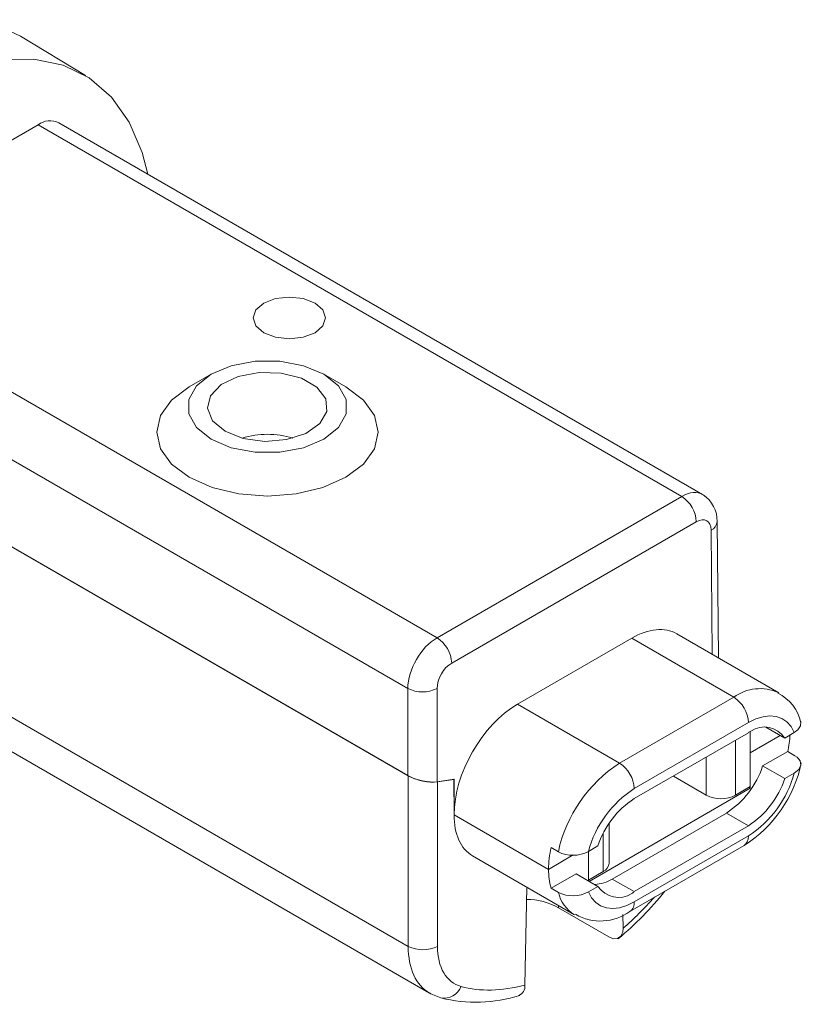
# Model space of a CAD drawing. Units: inches. Extents: x -3 to 206, y 87 to 210.
# Drawn here: x 201 to 206, y 87 to 93 of the extents above; entities that cross this region are included whole.
import ezdxf

# ---------------------------------------------------------------- set-up
doc = ezdxf.new("R2010")
doc.units = ezdxf.units.IN
doc.header["$MEASUREMENT"] = 0
doc.layers.add('FORMAT', color=7, linetype='Continuous')

# ---------------------------------------------------------------- blocks, each defined once
blk = doc.blocks.new('block 3')
at = {"layer": 'FORMAT', "color": 7, "lineweight": 5, "true_color": 0xffffff}
blk.add_lwpolyline([(204.9467, 88.2017), (204.9467, 88.4394)], dxfattribs=at)
blk = doc.blocks.new('block 4')
at = {"layer": 'FORMAT', "color": 7, "lineweight": 5, "true_color": 0xffffff}
blk.add_lwpolyline([(204.1322, 88.2451), (204.7406, 87.894)], dxfattribs=at)
blk = doc.blocks.new('block 5')
at = {"layer": 'FORMAT', "color": 7, "lineweight": 5, "true_color": 0xffffff}
blk.add_open_spline([(204.7468, 87.8968), (204.8485, 87.8375), (204.9756, 87.8444), (205.0707, 87.9144)], degree=3, dxfattribs=at)
blk = doc.blocks.new('block 6')
at = {"layer": 'FORMAT', "color": 7, "lineweight": 5, "true_color": 0xffffff}
blk.add_lwpolyline([(205.0707, 87.9144), (205.7514, 88.3074)], dxfattribs=at)
blk = doc.blocks.new('block 7')
at = {"layer": 'FORMAT', "color": 7, "lineweight": 5, "true_color": 0xffffff}
blk.add_lwpolyline([(203.8766, 87.4283), (203.8842, 87.4224), (203.9431, 87.3986)], dxfattribs=at)
blk = doc.blocks.new('block 8')
at = {"layer": 'FORMAT', "color": 7, "lineweight": 5, "true_color": 0xffffff}
blk.add_open_spline([(205.7514, 88.3074), (205.9271, 88.4184), (206.0501, 88.5955), (206.0925, 88.7987)], degree=3, dxfattribs=at)
blk = doc.blocks.new('block 9')
at = {"layer": 'FORMAT', "color": 7, "lineweight": 5, "true_color": 0xffffff}
blk.add_lwpolyline([(200.0391, 89.6421), (203.8756, 87.4269)], dxfattribs=at)
blk = doc.blocks.new('block 10')
at = {"layer": 'FORMAT', "color": 7, "lineweight": 5, "true_color": 0xffffff}
blk.add_open_spline([(203.9431, 87.3986), (204.0981, 87.3604), (204.2611, 87.3656), (204.4134, 87.4138)], degree=3, dxfattribs=at)
blk = doc.blocks.new('block 11')
at = {"layer": 'FORMAT', "color": 7, "lineweight": 5, "true_color": 0xffffff}
blk.add_open_spline([(205.0011, 87.7514), (205.1027, 87.8362), (205.1954, 87.9312), (205.2784, 88.0342)], degree=3, dxfattribs=at)
blk = doc.blocks.new('block 13')
at = {"layer": 'FORMAT', "color": 7, "lineweight": 5, "true_color": 0xffffff}
blk.add_open_spline([(206.0904, 89.0388), (206.0739, 89.1157), (206.0226, 89.1804), (205.9519, 89.2149)], degree=3, dxfattribs=at)
blk = doc.blocks.new('block 14')
at = {"layer": 'FORMAT', "color": 7, "lineweight": 5, "true_color": 0xffffff}
blk.add_lwpolyline([(205.9581, 89.2176), (205.3504, 89.5683)], dxfattribs=at)
blk = doc.blocks.new('block 15')
at = {"layer": 'FORMAT', "color": 7, "lineweight": 5, "true_color": 0xffffff}
blk.add_lwpolyline([(203.3767, 91.0401), (203.2455, 91.1159)], dxfattribs=at)
blk = doc.blocks.new('block 16')
at = {"layer": 'FORMAT', "color": 7, "lineweight": 5, "true_color": 0xffffff}
blk.add_lwpolyline([(202.5733, 91.1159), (202.4424, 91.0401)], dxfattribs=at)
blk = doc.blocks.new('block 17')
at = {"layer": 'FORMAT', "color": 7, "lineweight": 5, "true_color": 0xffffff}
blk.add_open_spline([(205.5906, 90.2374), (205.5926, 90.3018), (205.5606, 90.3621), (205.5065, 90.3965)], degree=3, dxfattribs=at)
blk = doc.blocks.new('block 18')
at = {"layer": 'FORMAT', "color": 7, "lineweight": 5, "true_color": 0xffffff}
blk.add_lwpolyline([(205.5034, 90.3993), (201.6662, 92.6145)], dxfattribs=at)
blk = doc.blocks.new('block 19')
at = {"layer": 'FORMAT', "color": 7, "lineweight": 5, "true_color": 0xffffff}
blk.add_lwpolyline([(205.5978, 89.4254), (205.5906, 90.2374)], dxfattribs=at)
blk = doc.blocks.new('block 20')
at = {"layer": 'FORMAT', "color": 7, "lineweight": 5, "true_color": 0xffffff}
blk.add_lwpolyline([(201.8251, 92.8956), (201.4368, 93.1306)], dxfattribs=at)
blk = doc.blocks.new('block 63')
at = {"layer": 'FORMAT', "color": 7, "lineweight": 5, "true_color": 0xffffff}
blk.add_open_spline([(205.5261, 88.6072), (205.5809, 88.5789), (205.646, 88.5789), (205.7008, 88.6072)], degree=3, dxfattribs=at)
blk = doc.blocks.new('block 64')
at = {"layer": 'FORMAT', "color": 7, "lineweight": 5, "true_color": 0xffffff}
blk.add_lwpolyline([(205.5261, 88.6072), (205.3298, 88.7209)], dxfattribs=at)
blk = doc.blocks.new('block 65')
at = {"layer": 'FORMAT', "color": 7, "lineweight": 5, "true_color": 0xffffff}
blk.add_lwpolyline([(205.788, 88.6582), (205.788, 88.9851)], dxfattribs=at)
blk = doc.blocks.new('block 66')
at = {"layer": 'FORMAT', "color": 7, "lineweight": 5, "true_color": 0xffffff}
blk.add_lwpolyline([(205.788, 88.6582), (205.7008, 88.6072)], dxfattribs=at)
blk = doc.blocks.new('block 67')
at = {"layer": 'FORMAT', "color": 7, "lineweight": 5, "true_color": 0xffffff}
blk.add_lwpolyline([(204.8233, 88.2723), (204.8233, 88.1007)], dxfattribs=at)
blk = doc.blocks.new('block 68')
at = {"layer": 'FORMAT', "color": 7, "lineweight": 5, "true_color": 0xffffff}
blk.add_lwpolyline([(204.8233, 88.1007), (204.9105, 88.1517)], dxfattribs=at)
blk = doc.blocks.new('block 69')
at = {"layer": 'FORMAT', "color": 7, "lineweight": 5, "true_color": 0xffffff}
blk.add_open_spline([(204.9105, 88.1517), (204.9308, 88.1603), (204.9446, 88.1793), (204.9467, 88.2017)], degree=3, dxfattribs=at)
blk = doc.blocks.new('block 73')
at = {"layer": 'FORMAT', "color": 7, "lineweight": 5, "true_color": 0xffffff}
blk.add_lwpolyline([(204.0182, 88.7019), (204.0203, 88.7009)], dxfattribs=at)
blk = doc.blocks.new('block 74')
at = {"layer": 'FORMAT', "color": 7, "lineweight": 5, "true_color": 0xffffff}
blk.add_lwpolyline([(204.0203, 88.7009), (203.9235, 88.6854)], dxfattribs=at)
blk = doc.blocks.new('block 75')
at = {"layer": 'FORMAT', "color": 7, "lineweight": 5, "true_color": 0xffffff}
blk.add_open_spline([(203.7488, 88.7222), (203.797, 88.694), (203.8749, 88.6781), (203.9235, 88.6854)], degree=3, dxfattribs=at)
blk = doc.blocks.new('block 76')
at = {"layer": 'FORMAT', "color": 7, "lineweight": 5, "true_color": 0xffffff}
blk.add_lwpolyline([(199.9068, 90.9402), (203.7488, 88.7222)], dxfattribs=at)
blk = doc.blocks.new('block 77')
at = {"layer": 'FORMAT', "color": 7, "lineweight": 5, "true_color": 0xffffff}
blk.add_lwpolyline([(204.5856, 88.1648), (204.7324, 88.2503)], dxfattribs=at)
blk = doc.blocks.new('block 78')
at = {"layer": 'FORMAT', "color": 7, "lineweight": 5, "true_color": 0xffffff}
blk.add_lwpolyline([(204.5856, 88.1648), (204.0223, 88.49)], dxfattribs=at)
blk = doc.blocks.new('block 79')
at = {"layer": 'FORMAT', "color": 7, "lineweight": 5, "true_color": 0xffffff}
blk.add_open_spline([(204.0223, 88.49), (204.0217, 88.3743), (204.0616, 88.2861), (204.1322, 88.2451)], degree=3, dxfattribs=at)
blk = doc.blocks.new('block 80')
at = {"layer": 'FORMAT', "color": 7, "lineweight": 5, "true_color": 0xffffff}
blk.add_open_spline([(204.5856, 88.1648), (204.5849, 88.1273), (204.5901, 88.0897), (204.6004, 88.0529)], degree=3, dxfattribs=at)
blk = doc.blocks.new('block 81')
at = {"layer": 'FORMAT', "color": 7, "lineweight": 5, "true_color": 0xffffff}
blk.add_lwpolyline([(204.6004, 88.0529), (204.6438, 88.0277)], dxfattribs=at)
blk = doc.blocks.new('block 82')
at = {"layer": 'FORMAT', "color": 7, "lineweight": 5, "true_color": 0xffffff}
blk.add_lwpolyline([(204.8233, 88.0301), (204.8419, 87.995), (204.8667, 87.9671), (204.896, 87.9471), (204.9308, 87.935), (204.9684, 87.9312), (205.0094, 87.9361), (205.0521, 87.9495), (205.0962, 87.9712)], dxfattribs=at)
blk = doc.blocks.new('block 83')
at = {"layer": 'FORMAT', "color": 7, "lineweight": 5, "true_color": 0xffffff}
blk.add_open_spline([(204.6438, 88.0277), (204.7003, 87.9991), (204.7675, 88.0001), (204.8233, 88.0301)], degree=3, dxfattribs=at)
blk = doc.blocks.new('block 84')
at = {"layer": 'FORMAT', "color": 7, "lineweight": 5, "true_color": 0xffffff}
blk.add_lwpolyline([(204.6004, 88.0529), (204.7493, 88.1386)], dxfattribs=at)
blk = doc.blocks.new('block 85')
at = {"layer": 'FORMAT', "color": 7, "lineweight": 5, "true_color": 0xffffff}
blk.add_lwpolyline([(204.7493, 88.1386), (204.8802, 88.0632)], dxfattribs=at)
blk = doc.blocks.new('block 86')
at = {"layer": 'FORMAT', "color": 7, "lineweight": 5, "true_color": 0xffffff}
blk.add_lwpolyline([(204.8233, 88.0301), (204.8802, 88.0632)], dxfattribs=at)
blk = doc.blocks.new('block 87')
at = {"layer": 'FORMAT', "color": 7, "lineweight": 5, "true_color": 0xffffff}
blk.add_lwpolyline([(205.788, 88.8593), (205.9668, 88.9627)], dxfattribs=at)
blk = doc.blocks.new('block 88')
at = {"layer": 'FORMAT', "color": 7, "lineweight": 5, "true_color": 0xffffff}
blk.add_open_spline([(206.0112, 88.8673), (206.0184, 88.9), (206.0233, 88.9331), (206.0253, 88.9661)], degree=3, dxfattribs=at)
blk = doc.blocks.new('block 89')
at = {"layer": 'FORMAT', "color": 7, "lineweight": 5, "true_color": 0xffffff}
blk.add_lwpolyline([(205.862, 88.7808), (206.0112, 88.8673)], dxfattribs=at)
blk = doc.blocks.new('block 90')
at = {"layer": 'FORMAT', "color": 7, "lineweight": 5, "true_color": 0xffffff}
blk.add_open_spline([(205.646, 88.5004), (205.7483, 88.5658), (205.8248, 88.665), (205.862, 88.7808)], degree=3, dxfattribs=at)
blk = doc.blocks.new('block 91')
at = {"layer": 'FORMAT', "color": 7, "lineweight": 5, "true_color": 0xffffff}
blk.add_lwpolyline([(204.9653, 88.1069), (205.646, 88.5004)], dxfattribs=at)
blk = doc.blocks.new('block 92')
at = {"layer": 'FORMAT', "color": 7, "lineweight": 5, "true_color": 0xffffff}
blk.add_open_spline([(204.8605, 88.0746), (204.8977, 88.0759), (204.9339, 88.0876), (204.9653, 88.1069)], degree=3, dxfattribs=at)
blk = doc.blocks.new('block 93')
at = {"layer": 'FORMAT', "color": 7, "lineweight": 5, "true_color": 0xffffff}
blk.add_lwpolyline([(204.8233, 88.2723), (204.8233, 88.0959)], dxfattribs=at)
blk = doc.blocks.new('block 94')
at = {"layer": 'FORMAT', "color": 7, "lineweight": 5, "true_color": 0xffffff}
blk.add_lwpolyline([(205.788, 88.6478), (204.8278, 88.0932)], dxfattribs=at)
blk = doc.blocks.new('block 95')
at = {"layer": 'FORMAT', "color": 7, "lineweight": 5, "true_color": 0xffffff}
blk.add_lwpolyline([(205.788, 88.6478), (205.788, 88.8593)], dxfattribs=at)
blk = doc.blocks.new('block 96')
at = {"layer": 'FORMAT', "color": 7, "lineweight": 5, "true_color": 0xffffff}
blk.add_open_spline([(204.8802, 88.0632), (204.9246, 87.996), (205.0156, 87.9767), (205.0827, 88.0215), (205.0872, 88.0243), (205.092, 88.028), (205.0962, 88.0318)], degree=3, knots=[0, 0, 0, 0, 1, 1, 1, 2, 2, 2, 2], dxfattribs=at)
blk = doc.blocks.new('block 97')
at = {"layer": 'FORMAT', "color": 7, "lineweight": 5, "true_color": 0xffffff}
blk.add_lwpolyline([(205.0962, 88.0318), (205.7773, 88.4249)], dxfattribs=at)
blk = doc.blocks.new('block 98')
at = {"layer": 'FORMAT', "color": 7, "lineweight": 5, "true_color": 0xffffff}
blk.add_open_spline([(205.7773, 88.4249), (205.8796, 88.4907), (205.9561, 88.5899), (205.9933, 88.7057)], degree=3, dxfattribs=at)
blk = doc.blocks.new('block 99')
at = {"layer": 'FORMAT', "color": 7, "lineweight": 5, "true_color": 0xffffff}
blk.add_lwpolyline([(205.9933, 88.7057), (206.0501, 88.7388)], dxfattribs=at)
blk = doc.blocks.new('block 100')
at = {"layer": 'FORMAT', "color": 7, "lineweight": 5, "true_color": 0xffffff}
blk.add_open_spline([(205.7773, 88.3639), (205.9116, 88.4508), (206.0088, 88.5841), (206.0501, 88.7388)], degree=3, dxfattribs=at)
blk = doc.blocks.new('block 101')
at = {"layer": 'FORMAT', "color": 7, "lineweight": 5, "true_color": 0xffffff}
blk.add_lwpolyline([(205.0962, 87.9712), (205.7773, 88.3639)], dxfattribs=at)
blk = doc.blocks.new('block 102')
at = {"layer": 'FORMAT', "color": 7, "lineweight": 5, "true_color": 0xffffff}
blk.add_lwpolyline([(203.7488, 87.7059), (203.7488, 88.7222)], dxfattribs=at)
blk = doc.blocks.new('block 103')
at = {"layer": 'FORMAT', "color": 7, "lineweight": 5, "true_color": 0xffffff}
blk.add_lwpolyline([(203.9235, 88.6854), (203.9235, 87.7059)], dxfattribs=at)
blk = doc.blocks.new('block 104')
at = {"layer": 'FORMAT', "color": 7, "lineweight": 5, "true_color": 0xffffff}
blk.add_open_spline([(203.7488, 87.7059), (203.8036, 87.6777), (203.8687, 87.6777), (203.9235, 87.7059)], degree=3, dxfattribs=at)
blk = doc.blocks.new('block 105')
at = {"layer": 'FORMAT', "color": 7, "lineweight": 5, "true_color": 0xffffff}
blk.add_lwpolyline([(204.9653, 88.1069), (205.0962, 88.0318)], dxfattribs=at)
blk = doc.blocks.new('block 108')
at = {"layer": 'FORMAT', "color": 7, "lineweight": 5, "true_color": 0xffffff}
blk.add_lwpolyline([(199.9113, 89.9215), (203.7488, 87.7059)], dxfattribs=at)
blk = doc.blocks.new('block 109')
at = {"layer": 'FORMAT', "color": 7, "lineweight": 5, "true_color": 0xffffff}
blk.add_lwpolyline([(205.03, 87.8134), (205.0293, 87.8961)], dxfattribs=at)
blk = doc.blocks.new('block 110')
at = {"layer": 'FORMAT', "color": 7, "lineweight": 5, "true_color": 0xffffff}
blk.add_lwpolyline([(204.444, 87.4751), (204.4554, 88.0591)], dxfattribs=at)
blk = doc.blocks.new('block 111')
at = {"layer": 'FORMAT', "color": 7, "lineweight": 5, "true_color": 0xffffff}
blk.add_open_spline([(204.0637, 87.4668), (204.1774, 87.4351), (204.3066, 87.4379), (204.444, 87.4751)], degree=3, dxfattribs=at)
blk = doc.blocks.new('block 112')
at = {"layer": 'FORMAT', "color": 7, "lineweight": 5, "true_color": 0xffffff}
blk.add_open_spline([(203.9235, 87.7059), (203.9235, 87.5798), (203.9751, 87.491), (204.0637, 87.4668)], degree=3, dxfattribs=at)
blk = doc.blocks.new('block 113')
at = {"layer": 'FORMAT', "color": 7, "lineweight": 5, "true_color": 0xffffff}
blk.add_lwpolyline([(204.0223, 88.49), (204.0203, 88.7009)], dxfattribs=at)
blk = doc.blocks.new('block 114')
at = {"layer": 'FORMAT', "color": 7, "lineweight": 5, "true_color": 0xffffff}
blk.add_lwpolyline([(205.7793, 88.6526), (205.788, 88.6478)], dxfattribs=at)
blk = doc.blocks.new('block 115')
at = {"layer": 'FORMAT', "color": 7, "lineweight": 5, "true_color": 0xffffff}
blk.add_lwpolyline([(205.646, 88.5004), (205.7773, 88.4249)], dxfattribs=at)
blk = doc.blocks.new('block 116')
at = {"layer": 'FORMAT', "color": 7, "lineweight": 5, "true_color": 0xffffff}
blk.add_lwpolyline([(206.0501, 88.7388), (206.077, 88.7601), (206.0894, 88.7856), (206.0856, 88.8111), (206.0687, 88.8325), (206.0546, 88.8421)], dxfattribs=at)
blk = doc.blocks.new('block 117')
at = {"layer": 'FORMAT', "color": 7, "lineweight": 5, "true_color": 0xffffff}
blk.add_lwpolyline([(205.862, 88.7808), (205.9933, 88.7057)], dxfattribs=at)
blk = doc.blocks.new('block 119')
at = {"layer": 'FORMAT', "color": 7, "lineweight": 5, "true_color": 0xffffff}
blk.add_lwpolyline([(206.0546, 88.8421), (206.0112, 88.8673)], dxfattribs=at)
blk = doc.blocks.new('block 120')
at = {"layer": 'FORMAT', "color": 7, "lineweight": 5, "true_color": 0xffffff}
blk.add_open_spline([(204.4058, 87.4131), (204.432, 87.4214), (204.4485, 87.4475), (204.444, 87.4751)], degree=3, dxfattribs=at)
blk = doc.blocks.new('block 121')
at = {"layer": 'FORMAT', "color": 7, "lineweight": 5, "true_color": 0xffffff}
blk.add_open_spline([(204.6445, 87.935), (204.587, 87.9691), (204.5208, 87.9864), (204.4537, 87.9846)], degree=3, dxfattribs=at)
blk = doc.blocks.new('block 122')
at = {"layer": 'FORMAT', "color": 7, "lineweight": 5, "true_color": 0xffffff}
blk.add_lwpolyline([(204.9443, 87.7617), (204.9725, 87.7511), (204.9973, 87.7521), (205.0166, 87.7659), (205.028, 87.7903), (205.03, 87.8134)], dxfattribs=at)
blk = doc.blocks.new('block 123')
at = {"layer": 'FORMAT', "color": 7, "lineweight": 5, "true_color": 0xffffff}
blk.add_lwpolyline([(204.6445, 87.935), (204.9443, 87.7617)], dxfattribs=at)
blk = doc.blocks.new('block 128')
at = {"layer": 'FORMAT', "color": 7, "lineweight": 5, "true_color": 0xffffff}
blk.add_open_spline([(205.0087, 88.7973), (204.8223, 88.6768), (204.691, 88.4869), (204.6438, 88.2695)], degree=3, dxfattribs=at)
blk = doc.blocks.new('block 129')
at = {"layer": 'FORMAT', "color": 7, "lineweight": 5, "true_color": 0xffffff}
blk.add_open_spline([(205.0962, 88.6464), (205.0934, 88.7081), (205.061, 88.7643), (205.0087, 88.7973)], degree=3, dxfattribs=at)
blk = doc.blocks.new('block 130')
at = {"layer": 'FORMAT', "color": 7, "lineweight": 5, "true_color": 0xffffff}
blk.add_open_spline([(205.0962, 88.6464), (204.9622, 88.5596), (204.8647, 88.4266), (204.8233, 88.272)], degree=3, dxfattribs=at)
blk = doc.blocks.new('block 131')
at = {"layer": 'FORMAT', "color": 7, "lineweight": 5, "true_color": 0xffffff}
blk.add_open_spline([(204.6438, 88.2695), (204.7003, 88.2406), (204.7675, 88.2413), (204.8233, 88.272)], degree=3, dxfattribs=at)
blk = doc.blocks.new('block 132')
at = {"layer": 'FORMAT', "color": 7, "lineweight": 5, "true_color": 0xffffff}
blk.add_open_spline([(204.0079, 89.3944), (203.9596, 89.3665), (203.9211, 89.2989), (203.9211, 89.2435)], degree=3, dxfattribs=at)
blk = doc.blocks.new('block 133')
at = {"layer": 'FORMAT', "color": 7, "lineweight": 5, "true_color": 0xffffff}
blk.add_open_spline([(203.7464, 89.2435), (203.8012, 89.2149), (203.8663, 89.2149), (203.9211, 89.2435)], degree=3, dxfattribs=at)
blk = doc.blocks.new('block 134')
at = {"layer": 'FORMAT', "color": 7, "lineweight": 5, "true_color": 0xffffff}
blk.add_open_spline([(203.9204, 89.5449), (203.8243, 89.4895), (203.7464, 89.3548), (203.7464, 89.2435)], degree=3, dxfattribs=at)
blk = doc.blocks.new('block 135')
at = {"layer": 'FORMAT', "color": 7, "lineweight": 5, "true_color": 0xffffff}
blk.add_open_spline([(204.0079, 89.3944), (204.0048, 89.4553), (203.972, 89.5118), (203.9204, 89.5449)], degree=3, dxfattribs=at)
blk = doc.blocks.new('block 136')
at = {"layer": 'FORMAT', "color": 7, "lineweight": 5, "true_color": 0xffffff}
blk.add_open_spline([(204.6004, 88.2947), (204.5908, 88.2523), (204.586, 88.2089), (204.5856, 88.1648)], degree=3, dxfattribs=at)
blk = doc.blocks.new('block 137')
at = {"layer": 'FORMAT', "color": 7, "lineweight": 5, "true_color": 0xffffff}
blk.add_lwpolyline([(204.0223, 88.49), (204.5856, 88.1648)], dxfattribs=at)
blk = doc.blocks.new('block 138')
at = {"layer": 'FORMAT', "color": 7, "lineweight": 5, "true_color": 0xffffff}
blk.add_open_spline([(204.3999, 89.1487), (204.1908, 89.0282), (204.0213, 88.7329), (204.0223, 88.49)], degree=3, dxfattribs=at)
blk = doc.blocks.new('block 139')
at = {"layer": 'FORMAT', "color": 7, "lineweight": 5, "true_color": 0xffffff}
blk.add_lwpolyline([(204.3999, 89.1487), (205.0087, 88.7973)], dxfattribs=at)
blk = doc.blocks.new('block 140')
at = {"layer": 'FORMAT', "color": 7, "lineweight": 5, "true_color": 0xffffff}
blk.add_lwpolyline([(204.6438, 88.2695), (204.6004, 88.2947)], dxfattribs=at)
blk = doc.blocks.new('block 142')
at = {"layer": 'FORMAT', "color": 7, "lineweight": 5, "true_color": 0xffffff}
blk.add_lwpolyline([(200.0836, 91.7594), (203.9204, 89.5449)], dxfattribs=at)
blk = doc.blocks.new('block 143')
at = {"layer": 'FORMAT', "color": 7, "lineweight": 5, "true_color": 0xffffff}
blk.add_lwpolyline([(203.7464, 89.2435), (199.9089, 91.4583)], dxfattribs=at)
blk = doc.blocks.new('block 144')
at = {"layer": 'FORMAT', "color": 7, "lineweight": 5, "true_color": 0xffffff}
blk.add_lwpolyline([(204.0223, 88.49), (204.0217, 88.7023)], dxfattribs=at)
blk = doc.blocks.new('block 145')
at = {"layer": 'FORMAT', "color": 7, "lineweight": 5, "true_color": 0xffffff}
blk.add_lwpolyline([(203.9211, 89.2435), (203.9211, 88.6871)], dxfattribs=at)
blk = doc.blocks.new('block 146')
at = {"layer": 'FORMAT', "color": 7, "lineweight": 5, "true_color": 0xffffff}
blk.add_lwpolyline([(205.4665, 90.2367), (204.0079, 89.3944)], dxfattribs=at)
blk = doc.blocks.new('block 147')
at = {"layer": 'FORMAT', "color": 7, "lineweight": 5, "true_color": 0xffffff}
blk.add_open_spline([(205.5544, 90.1864), (205.554, 90.2419), (205.5148, 90.2643), (205.4665, 90.2367)], degree=3, dxfattribs=at)
blk = doc.blocks.new('block 148')
at = {"layer": 'FORMAT', "color": 7, "lineweight": 5, "true_color": 0xffffff}
blk.add_open_spline([(205.3504, 89.5683), (205.2784, 89.6097), (205.182, 89.6), (205.081, 89.5422)], degree=3, dxfattribs=at)
blk = doc.blocks.new('block 149')
at = {"layer": 'FORMAT', "color": 7, "lineweight": 5, "true_color": 0xffffff}
blk.add_lwpolyline([(205.081, 89.5422), (204.3999, 89.1487)], dxfattribs=at)
blk = doc.blocks.new('block 150')
at = {"layer": 'FORMAT', "color": 7, "lineweight": 5, "true_color": 0xffffff}
blk.add_lwpolyline([(204.0217, 88.7023), (203.9211, 88.6871)], dxfattribs=at)
blk = doc.blocks.new('block 151')
at = {"layer": 'FORMAT', "color": 7, "lineweight": 5, "true_color": 0xffffff}
blk.add_lwpolyline([(203.7464, 88.7236), (203.7464, 89.2435)], dxfattribs=at)
blk = doc.blocks.new('block 152')
at = {"layer": 'FORMAT', "color": 7, "lineweight": 5, "true_color": 0xffffff}
blk.add_open_spline([(203.7464, 88.7236), (203.7943, 88.6957), (203.8725, 88.6792), (203.9211, 88.6871)], degree=3, dxfattribs=at)
blk = doc.blocks.new('block 153')
at = {"layer": 'FORMAT', "color": 7, "lineweight": 5, "true_color": 0xffffff}
blk.add_open_spline([(205.9933, 88.9475), (205.9488, 89.0151), (205.8582, 89.0337), (205.7907, 88.9892), (205.7859, 88.9861), (205.7814, 88.9827), (205.7773, 88.9789)], degree=3, knots=[0, 0, 0, 0, 1, 1, 1, 2, 2, 2, 2], dxfattribs=at)
blk = doc.blocks.new('block 154')
at = {"layer": 'FORMAT', "color": 7, "lineweight": 5, "true_color": 0xffffff}
blk.add_lwpolyline([(205.7773, 88.9789), (205.0962, 88.5862)], dxfattribs=at)
blk = doc.blocks.new('block 155')
at = {"layer": 'FORMAT', "color": 7, "lineweight": 5, "true_color": 0xffffff}
blk.add_open_spline([(205.0962, 88.5862), (204.9939, 88.52), (204.9177, 88.4208), (204.8802, 88.305)], degree=3, dxfattribs=at)
blk = doc.blocks.new('block 156')
at = {"layer": 'FORMAT', "color": 7, "lineweight": 5, "true_color": 0xffffff}
blk.add_lwpolyline([(204.8802, 88.305), (204.8233, 88.272)], dxfattribs=at)
blk = doc.blocks.new('block 157')
at = {"layer": 'FORMAT', "color": 7, "lineweight": 5, "true_color": 0xffffff}
blk.add_lwpolyline([(205.7773, 89.0392), (205.0962, 88.6464)], dxfattribs=at)
blk = doc.blocks.new('block 158')
at = {"layer": 'FORMAT', "color": 7, "lineweight": 5, "true_color": 0xffffff}
blk.add_lwpolyline([(206.0501, 88.9806), (206.0315, 89.0158), (206.0067, 89.0433), (205.9771, 89.0636), (205.9426, 89.076), (205.9047, 89.0791), (205.8641, 89.0743), (205.821, 89.0612), (205.7773, 89.0392)], dxfattribs=at)
blk = doc.blocks.new('block 159')
at = {"layer": 'FORMAT', "color": 7, "lineweight": 5, "true_color": 0xffffff}
blk.add_lwpolyline([(206.0501, 88.9806), (205.9933, 88.9475)], dxfattribs=at)
blk = doc.blocks.new('block 160')
at = {"layer": 'FORMAT', "color": 7, "lineweight": 5, "true_color": 0xffffff}
blk.add_lwpolyline([(203.9204, 89.5449), (205.3797, 90.3869)], dxfattribs=at)
blk = doc.blocks.new('block 161')
at = {"layer": 'FORMAT', "color": 7, "lineweight": 5, "true_color": 0xffffff}
blk.add_open_spline([(205.4665, 90.2367), (205.4641, 90.298), (205.4314, 90.3538), (205.3797, 90.3869)], degree=3, dxfattribs=at)
blk = doc.blocks.new('block 162')
at = {"layer": 'FORMAT', "color": 7, "lineweight": 5, "true_color": 0xffffff}
blk.add_lwpolyline([(204.5856, 88.1648), (204.7324, 88.2503)], dxfattribs=at)
blk = doc.blocks.new('block 163')
at = {"layer": 'FORMAT', "color": 7, "lineweight": 5, "true_color": 0xffffff}
blk.add_lwpolyline([(205.788, 88.8593), (205.9668, 88.9627)], dxfattribs=at)
blk = doc.blocks.new('block 164')
at = {"layer": 'FORMAT', "color": 7, "lineweight": 5, "true_color": 0xffffff}
blk.add_lwpolyline([(205.788, 88.9851), (205.788, 88.8593)], dxfattribs=at)
blk = doc.blocks.new('block 166')
at = {"layer": 'FORMAT', "color": 7, "lineweight": 5, "true_color": 0xffffff}
blk.add_lwpolyline([(199.9068, 90.9402), (203.7464, 88.7236)], dxfattribs=at)
blk = doc.blocks.new('block 167')
at = {"layer": 'FORMAT', "color": 7, "lineweight": 5, "true_color": 0xffffff}
blk.add_lwpolyline([(200.0836, 91.7594), (201.5429, 92.6021)], dxfattribs=at)
blk = doc.blocks.new('block 168')
at = {"layer": 'FORMAT', "color": 7, "lineweight": 5, "true_color": 0xffffff}
blk.add_lwpolyline([(205.3797, 90.3869), (201.5429, 92.6021)], dxfattribs=at)
blk = doc.blocks.new('block 169')
at = {"layer": 'FORMAT', "color": 7, "lineweight": 5, "true_color": 0xffffff}
blk.add_lwpolyline([(203.1935, 91.5396), (203.1232, 91.5665), (203.0405, 91.5755), (202.9578, 91.5665), (202.8875, 91.5396), (202.841, 91.4986), (202.8245, 91.4511), (202.841, 91.4036), (202.8875, 91.3626), (202.9578, 91.3357), (203.0405, 91.3267), (203.1232, 91.3357), (203.1935, 91.3626), (203.24, 91.4036), (203.2565, 91.4511), (203.24, 91.4986), (203.1935, 91.5396)], dxfattribs=at)
blk = doc.blocks.new('block 170')
at = {"layer": 'FORMAT', "color": 7, "lineweight": 5, "true_color": 0xffffff}
blk.add_lwpolyline([(203.3764, 91.0401), (203.4818, 90.9612), (203.5473, 90.8692), (203.57, 90.7707), (203.5473, 90.6718), (203.4818, 90.5798), (203.3764, 90.5013), (203.24, 90.4403), (203.0808, 90.4028), (202.9096, 90.3897), (202.7387, 90.4028), (202.5795, 90.4403), (202.4424, 90.5013), (202.3377, 90.5798), (202.2715, 90.6718), (202.2492, 90.7707), (202.2715, 90.8692), (202.3377, 90.9612), (202.4424, 91.0401)], dxfattribs=at)
blk = doc.blocks.new('block 171')
at = {"layer": 'FORMAT', "color": 7, "lineweight": 5, "true_color": 0xffffff}
blk.add_lwpolyline([(205.0087, 88.7973), (205.6898, 89.1908)], dxfattribs=at)
blk = doc.blocks.new('block 172')
at = {"layer": 'FORMAT', "color": 7, "lineweight": 5, "true_color": 0xffffff}
blk.add_open_spline([(205.7773, 89.0392), (205.7742, 89.1012), (205.7414, 89.1577), (205.6898, 89.1908)], degree=3, dxfattribs=at)
blk = doc.blocks.new('block 173')
at = {"layer": 'FORMAT', "color": 7, "lineweight": 5, "true_color": 0xffffff}
blk.add_lwpolyline([(205.6898, 89.1908), (205.081, 89.5422)], dxfattribs=at)
blk = doc.blocks.new('block 174')
at = {"layer": 'FORMAT', "color": 7, "lineweight": 5, "true_color": 0xffffff}
blk.add_lwpolyline([(206.0873, 89.0468), (206.0894, 89.043), (206.0873, 89.0192), (206.0718, 88.9965), (206.0501, 88.9806)], dxfattribs=at)
blk = doc.blocks.new('block 175')
at = {"layer": 'FORMAT', "color": 7, "lineweight": 5, "true_color": 0xffffff}
blk.add_lwpolyline([(205.8817, 89.012), (205.9933, 88.9475)], dxfattribs=at)
blk = doc.blocks.new('block 176')
at = {"layer": 'FORMAT', "color": 7, "lineweight": 5, "true_color": 0xffffff}
blk.add_lwpolyline([(202.5733, 90.728), (202.6936, 90.6777), (202.8352, 90.6511), (202.984, 90.6511), (203.1252, 90.6777), (203.2455, 90.728), (203.333, 90.7976), (203.3788, 90.8789), (203.3788, 90.965), (203.333, 91.0463), (203.2455, 91.1159), (203.1252, 91.1662), (202.984, 91.1927), (202.8352, 91.1927), (202.6936, 91.1662), (202.5733, 91.1159), (202.4858, 91.0463), (202.44, 90.965), (202.44, 90.8789), (202.4858, 90.7976), (202.5733, 90.728)], dxfattribs=at)
blk = doc.blocks.new('block 177')
at = {"layer": 'FORMAT', "color": 7, "lineweight": 5, "true_color": 0xffffff}
blk.add_lwpolyline([(202.6564, 90.7755), (202.7649, 90.7328), (202.893, 90.7156), (203.0233, 90.7259), (203.138, 90.7631), (203.2217, 90.8217), (203.2637, 90.8933), (203.2575, 90.9691), (203.2048, 91.0387), (203.1118, 91.0925), (202.9912, 91.1228), (202.86, 91.1266), (202.7356, 91.1021), (202.6343, 91.0539), (202.5702, 90.9877), (202.552, 90.9126), (202.5826, 90.8389), (202.6564, 90.7755)], dxfattribs=at)
blk = doc.blocks.new('block 178')
at = {"layer": 'FORMAT', "color": 7, "lineweight": 5, "true_color": 0xffffff}
blk.add_open_spline([(201.6662, 92.6145), (201.6259, 92.6338), (201.5784, 92.6293), (201.5429, 92.6021)], degree=3, dxfattribs=at)
blk = doc.blocks.new('block 179')
at = {"layer": 'FORMAT', "color": 7, "lineweight": 5, "true_color": 0xffffff}
blk.add_lwpolyline([(202.1954, 92.3089), (202.1623, 92.4367), (202.0848, 92.6179), (201.9791, 92.7678), (201.8468, 92.8815), (201.6917, 92.9576), (201.5171, 92.9931), (201.3269, 92.9886), (201.1247, 92.9432), (200.9166, 92.8584), (200.7051, 92.7358), (200.497, 92.5787), (200.2954, 92.3899), (200.1056, 92.1742), (199.9316, 91.9358), (199.777, 91.6805), (199.6464, 91.4139), (199.541, 91.1421), (199.4645, 90.8706)], dxfattribs=at)
blk = doc.blocks.new('block 180')
at = {"layer": 'FORMAT', "color": 7, "lineweight": 5, "true_color": 0xffffff}
blk.add_lwpolyline([(201.4368, 93.1306), (201.3035, 93.1926), (201.1278, 93.2288), (200.9366, 93.2243), (200.734, 93.1788), (200.5242, 93.0934), (200.3123, 92.9704), (200.1025, 92.8123), (199.9006, 92.6231), (199.7094, 92.4061), (199.5348, 92.1666), (199.3797, 91.91), (199.2478, 91.6423), (199.142, 91.3688), (199.0649, 91.0966)], dxfattribs=at)
blk = doc.blocks.new('block 268')
at = {"layer": 'FORMAT', "color": 7, "lineweight": 5, "true_color": 0xffffff}
blk.add_open_spline([(203.0601, 90.7349), (202.9619, 90.7652), (202.8569, 90.7652), (202.7587, 90.7349)], degree=3, dxfattribs=at)
blk = doc.blocks.new('block 269')
at = {"layer": 'FORMAT', "color": 7, "lineweight": 5, "true_color": 0xffffff}
blk.add_lwpolyline([(205.7008, 88.6072), (205.7008, 88.9351)], dxfattribs=at)
blk = doc.blocks.new('block 270')
at = {"layer": 'FORMAT', "color": 7, "lineweight": 5, "true_color": 0xffffff}
blk.add_lwpolyline([(205.5261, 88.6072), (205.5261, 88.8342)], dxfattribs=at)
blk = doc.blocks.new('block 271')
at = {"layer": 'FORMAT', "color": 7, "lineweight": 5, "true_color": 0xffffff}
blk.add_lwpolyline([(204.9105, 88.3777), (204.9105, 88.1517)], dxfattribs=at)
blk = doc.blocks.new('block 272')
at = {"layer": 'FORMAT', "color": 7, "lineweight": 5, "true_color": 0xffffff}
blk.add_open_spline([(204.6438, 88.0277), (204.6569, 87.9722), (204.6921, 87.9243), (204.7406, 87.894)], degree=3, dxfattribs=at)
blk = doc.blocks.new('block 273')
at = {"layer": 'FORMAT', "color": 7, "lineweight": 5, "true_color": 0xffffff}
blk.add_open_spline([(205.0707, 87.9144), (205.09, 87.9268), (205.0996, 87.9492), (205.0962, 87.9712)], degree=3, dxfattribs=at)
blk = doc.blocks.new('block 275')
at = {"layer": 'FORMAT', "color": 7, "lineweight": 5, "true_color": 0xffffff}
blk.add_open_spline([(205.03, 87.8134), (205.0941, 87.8699), (205.1561, 87.9319), (205.2164, 87.9988)], degree=3, dxfattribs=at)
blk = doc.blocks.new('block 276')
at = {"layer": 'FORMAT', "color": 7, "lineweight": 5, "true_color": 0xffffff}
blk.add_lwpolyline([(205.7773, 88.3639), (205.7756, 88.3453), (205.7704, 88.3295), (205.7621, 88.3171), (205.7514, 88.3074)], dxfattribs=at)
blk = doc.blocks.new('block 277')
at = {"layer": 'FORMAT', "color": 7, "lineweight": 5, "true_color": 0xffffff}
blk.add_open_spline([(203.7488, 87.7059), (203.7488, 87.5736), (203.7943, 87.4737), (203.8759, 87.4269)], degree=3, dxfattribs=at)
blk = doc.blocks.new('block 278')
at = {"layer": 'FORMAT', "color": 7, "lineweight": 5, "true_color": 0xffffff}
blk.add_open_spline([(203.9431, 87.3986), (203.9944, 87.3897), (204.0444, 87.4183), (204.0637, 87.4668)], degree=3, dxfattribs=at)
blk = doc.blocks.new('block 279')
at = {"layer": 'FORMAT', "color": 7, "lineweight": 5, "true_color": 0xffffff}
blk.add_lwpolyline([(204.6445, 87.935), (204.6445, 87.9495)], dxfattribs=at)
blk = doc.blocks.new('block 280')
at = {"layer": 'FORMAT', "color": 7, "lineweight": 5, "true_color": 0xffffff}
blk.add_lwpolyline([(205.5613, 89.4464), (205.5544, 90.1864)], dxfattribs=at)
blk = doc.blocks.new('block 281')
at = {"layer": 'FORMAT', "color": 7, "lineweight": 5, "true_color": 0xffffff}
blk.add_open_spline([(205.9554, 89.219), (205.8682, 89.2576), (205.7669, 89.2466), (205.6898, 89.1908)], degree=3, dxfattribs=at)
blk = doc.blocks.new('block 282')
at = {"layer": 'FORMAT', "color": 7, "lineweight": 5, "true_color": 0xffffff}
blk.add_open_spline([(205.5048, 90.3986), (205.4717, 90.4186), (205.4269, 90.4145), (205.3797, 90.3869)], degree=3, dxfattribs=at)
blk = doc.blocks.new('block 283')
at = {"layer": 'FORMAT', "color": 7, "lineweight": 5, "true_color": 0xffffff}
blk.add_open_spline([(205.5544, 90.1864), (205.575, 90.1954), (205.5892, 90.215), (205.5906, 90.2374)], degree=3, dxfattribs=at)
blk = doc.blocks.new('block 2')
at = {"layer": 'FORMAT'}
for name in ['block 180', 'block 20', 'block 179', 'block 178', 'block 18', 'block 167', 'block 168', 'block 142', 'block 169', 'block 143', 'block 176', 'block 16', 'block 177', 'block 15', 'block 170', 'block 76', 'block 166', 'block 268', 'block 160', 'block 282', 'block 161', 'block 17', 'block 147', 'block 146', 'block 283', 'block 19', 'block 280', 'block 108', 'block 9', 'block 148', 'block 14', 'block 134', 'block 135', 'block 149', 'block 173', 'block 132', 'block 133', 'block 151', 'block 145', 'block 281', 'block 13', 'block 138', 'block 139', 'block 171', 'block 172', 'block 157', 'block 158', 'block 153', 'block 174', 'block 154', 'block 65', 'block 164', 'block 175', 'block 159', 'block 88', 'block 269', 'block 87', 'block 163', 'block 95', 'block 89', 'block 119', 'block 128', 'block 129', 'block 270', 'block 8', 'block 116', 'block 90', 'block 100', 'block 117', 'block 99', 'block 152', 'block 75', 'block 102', 'block 150', 'block 74', 'block 103', 'block 73', 'block 113', 'block 144', 'block 64', 'block 98', 'block 130', 'block 94', 'block 66', 'block 114', 'block 155', 'block 63', 'block 91', 'block 115', 'block 79', 'block 78', 'block 137', 'block 3', 'block 97', 'block 271', 'block 101', 'block 276', 'block 136', 'block 140', 'block 131', 'block 156', 'block 67', 'block 93', 'block 6', 'block 4', 'block 77', 'block 162', 'block 80', 'block 68', 'block 69', 'block 84', 'block 85', 'block 92', 'block 105', 'block 110', 'block 81', 'block 83', 'block 272', 'block 86', 'block 82', 'block 96', 'block 11', 'block 121', 'block 275', 'block 273', 'block 279', 'block 123', 'block 5', 'block 109', 'block 122', 'block 104', 'block 277', 'block 112', 'block 278', 'block 111', 'block 120', 'block 7', 'block 10']:
    blk.add_blockref(name, (0, 0), dxfattribs=at)

msp = doc.modelspace()

# ---------------------------------------------------------------- block references
at = {"layer": 'FORMAT'}
msp.add_blockref('block 2', (0, 0), dxfattribs=at)

doc.saveas('drawing.dxf')
